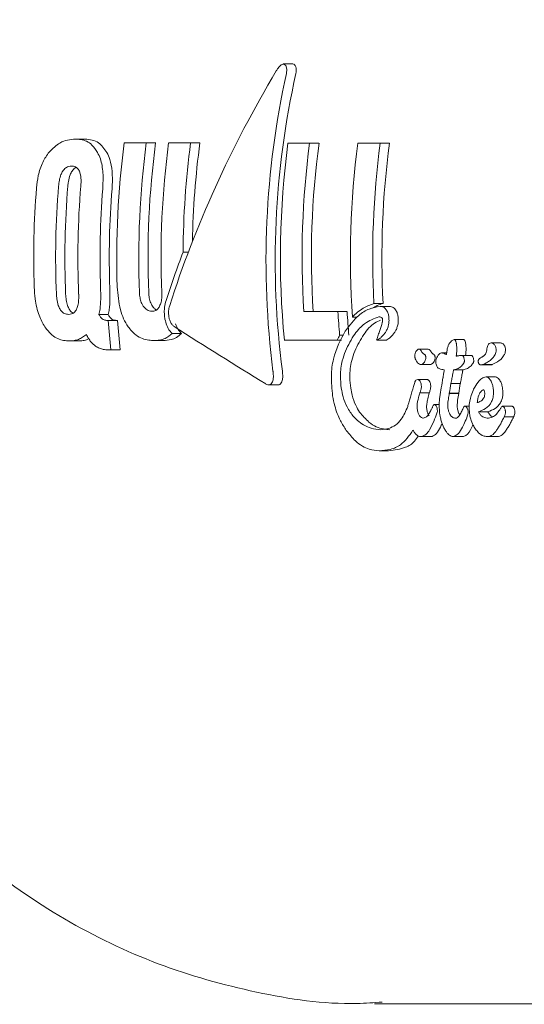
# Model space of a CAD drawing. Units: millimetres. Extents: x -4167 to 3923, y -3761 to 2948.
# Drawn here: x -528 to -519, y 701 to 719 of the extents above; entities that cross this region are included whole.
import ezdxf

# ---------------------------------------------------------------- set-up
doc = ezdxf.new("R2010")
doc.units = ezdxf.units.MM
doc.header["$LTSCALE"] = 1000
doc.layers.add('1 EQUIPMENT', color=7, linetype='Continuous', lineweight=18)

# ---------------------------------------------------------------- blocks, each defined once
blk = doc.blocks.new('CV 015')
at = {"layer": '1 EQUIPMENT'}
for p, q in [((-522.859, 718.566), (-523.038, 718.566)), ((-526.938, 717.153), (-526.762, 717.153)), ((-525.611, 717.084), (-526.024, 717.084)), ((-525.611, 717.084), (-525.436, 717.084)), ((-524.781, 717.084), (-525.192, 717.084)), ((-524.781, 717.084), (-524.606, 717.084)), ((-522.549, 717.078), (-522.957, 717.078)), ((-522.549, 717.078), (-522.374, 717.078)), ((-521.226, 717.078), (-521.645, 717.078)), ((-521.226, 717.078), (-521.051, 717.078)), ((-524.922, 715.032), (-524.824, 715.032)), ((-521.345, 714.069), (-521.171, 714.069)), ((-522.02, 713.916), (-522.658, 713.916)), ((-522.02, 713.916), (-521.846, 713.916)), ((-521.229, 714.014), (-521.055, 714.014)), ((-526.499, 713.863), (-526.325, 713.863)), ((-526.325, 713.752), (-526.345, 713.752)), ((-526.325, 713.752), (-526.151, 713.752)), ((-521.748, 713.812), (-521.655, 713.812)), ((-525.125, 713.505), (-524.951, 713.505)), ((-527.053, 713.366), (-526.879, 713.366)), ((-525.468, 713.374), (-525.294, 713.374)), ((-523.024, 713.382), (-522.031, 713.382)), ((-522.031, 713.382), (-521.954, 713.382)), ((-521.987, 713.475), (-521.916, 713.475)), ((-521.286, 713.383), (-521.112, 713.383)), ((-519.84, 713.393), (-519.665, 713.393)), ((-519.142, 713.328), (-518.967, 713.328)), ((-526.32, 713.197), (-526.275, 713.197)), ((-526.275, 713.197), (-526.1, 713.197)), ((-520.326, 713.211), (-520.501, 713.211)), ((-520.076, 713.146), (-519.978, 713.146)), ((-519.696, 713.096), (-519.521, 713.096)), ((-520.465, 712.925), (-520.29, 712.925)), ((-519.849, 712.826), (-519.846, 712.826)), ((-519.846, 712.826), (-519.671, 712.826)), ((-519.333, 712.916), (-519.158, 712.916)), ((-519.302, 712.922), (-519.126, 712.922)), ((-520.52, 712.64), (-520.345, 712.64)), ((-519.241, 712.691), (-519.065, 712.691)), ((-523.316, 712.541), (-523.14, 712.541)), ((-520.482, 712.39), (-520.306, 712.39)), ((-519.899, 712.57), (-519.723, 712.57)), ((-519.929, 712.386), (-519.93, 712.382)), ((-519.93, 712.382), (-519.754, 712.382)), ((-519.929, 712.386), (-519.753, 712.386)), ((-519.753, 712.386), (-519.754, 712.382)), ((-520.209, 712.174), (-520.119, 712.174)), ((-519.637, 712.144), (-519.552, 712.144)), ((-519.383, 712.038), (-519.206, 712.038)), ((-518.93, 712.14), (-518.753, 712.14)), ((-519.192, 711.917), (-519.195, 711.917)), ((-518.9, 711.941), (-518.9, 711.94)), ((-518.9, 711.941), (-518.723, 711.941)), ((-520.46, 711.571), (-520.282, 711.571)), ((-519.855, 711.571), (-519.676, 711.571)), ((-519.224, 711.572), (-519.046, 711.572)), ((-521.246, 711.304), (-521.067, 711.304)), ((-521.334, 700.927), (-494.758, 700.927))]:
    blk.add_line(p, q, dxfattribs=at)
for centre, radius, start, end in [((-509.792, 714.934), 16.374, 172.456, 181.9267), ((-509.377, 714.934), 16.376, 172.4563, 182.3217), ((-509.436, 714.934), 16.144, 172.3475, 182.3551), ((-508.959, 714.934), 16.376, 172.4563, 182.3217), ((-508.563, 714.935), 16.359, 172.4535, 179.6608), ((-508.626, 714.936), 16.124, 172.3442, 178.9441), ((-506.716, 714.933), 16.381, 172.4789, 185.4352), ((-506.31, 714.934), 16.38, 172.4785, 183.5617), ((-506.368, 714.934), 16.148, 172.3701, 183.6128), ((-505.406, 714.934), 16.38, 172.4787, 183.9245), ((-504.989, 714.934), 16.378, 172.4782, 183.027), ((-505.047, 714.934), 16.147, 172.3698, 183.0704), ((-510.917, 714.934), 16.395, 175.3187, 182.4084), ((-510.975, 714.934), 16.164, 175.2516, 182.4429), ((-510.5, 714.934), 16.395, 175.3187, 182.4084), ((-511.328, 714.934), 16.395, 175.4419, 181.9517), ((-510.084, 714.934), 16.395, 175.495, 182.0043), ((-510.142, 714.934), 16.164, 175.4304, 182.033), ((-505.694, 714.931), 16.357, 183.5589, 185.1097), ((-505.753, 714.931), 16.126, 183.6099, 185.1831), ((-510.028, 714.93), 16.339, 184.1327, 186.0871), ((-510.087, 714.93), 16.107, 184.1919, 186.1747)]:
    blk.add_arc(centre, radius, start, end, dxfattribs=at)
for centre, major_axis, ratio, start_param, end_param in [((-512.558, 714.934), (10.667, 12.368), 0.655212, 1.835948, 2.148807), ((-511.064, 714.934), (0.23, 14.205), 0.865969, 1.339426, 1.735633), ((-511.064, 714.934), (0.227, 14.005), 0.865969, 1.335847, 1.737805), ((-512.656, 714.934), (10.667, 12.368), 0.655211, 2.078226, 2.142155), ((-514.76, 714.934), (24.204, -13.059), 0.231089, 4.399283, 4.47573), ((-508.912, 714.934), (13.191, 12.318), 0.536607, 2.195267, 2.201828), ((-506.576, 714.934), (8.821, 12.636), 0.735955, 2.166291, 2.166675), ((-507.186, 714.934), (9.859, 12.459), 0.692443, 2.231813, 2.245201), ((-507.377, 714.934), (11.731, 12.31), 0.604472, 2.260928, 2.290322), ((-507.192, 714.934), (11.884, 12.307), 0.59716, 2.273081, 2.273879), ((-507.192, 714.934), (11.717, 12.134), 0.59716, 2.275669, 2.276479), ((-507.014, 714.934), (9.886, 12.455), 0.691231, 2.239757, 2.252917), ((-507.014, 714.934), (9.747, 12.28), 0.691231, 2.242168, 2.255522), ((-507.383, 714.934), (11.707, 12.311), 0.605622, 2.290232, 2.290797), ((-508.242, 714.934), (6.38, 13.234), 0.809806, 2.140508, 2.141122), ((-506.258, 714.934), (13.928, 12.347), 0.504545, 2.301841, 2.305126)]:
    blk.add_ellipse(centre, major_axis=major_axis, ratio=ratio, start_param=start_param, end_param=end_param, dxfattribs=at)
for points, knots in [([(-521.334, 728.94), (-521.719, 728.928), (-522.731, 728.897), (-524.353, 728.58), (-526.143, 727.929), (-527.822, 726.984), (-529.355, 725.772), (-530.71, 724.315), (-531.858, 722.646), (-532.77, 720.798), (-533.426, 718.814), (-533.81, 716.738), (-533.911, 714.616), (-533.724, 712.498), (-533.254, 710.431), (-532.508, 708.463), (-531.501, 706.642), (-530.256, 705.011), (-528.801, 703.609), (-527.172, 702.475), (-525.41, 701.625), (-523.559, 701.11), (-522.133, 700.892), (-521.344, 700.947), (-521.186, 700.958)], [0, 0, 0, 0, 0.028738, 0.075628, 0.122521, 0.16953, 0.216761, 0.264272, 0.31207, 0.360127, 0.408395, 0.456826, 0.505379, 0.554023, 0.60273, 0.651465, 0.700184, 0.748822, 0.797296, 0.845517, 0.893415, 0.940964, 0.988196, 1, 1, 1, 1]), ([(-523.027, 718.563), (-523.034, 718.564), (-523.051, 718.567), (-523.091, 718.542), (-523.135, 718.497), (-523.163, 718.453), (-523.174, 718.437)], [0, 0, 0, 0, 0.146767, 0.374179, 0.773189, 1, 1, 1, 1]), ([(-522.984, 718.385), (-522.981, 718.404), (-522.975, 718.441), (-522.98, 718.494), (-522.996, 718.54), (-523.017, 718.555), (-523.027, 718.563)], [0, 0, 0, 0, 0.217359, 0.43441, 0.712044, 1, 1, 1, 1]), ([(-522.848, 718.563), (-522.837, 718.555), (-522.817, 718.539), (-522.801, 718.493), (-522.796, 718.439), (-522.803, 718.402), (-522.805, 718.385)], [0, 0, 0, 0, 0.287775, 0.574815, 0.796, 1, 1, 1, 1]), ([(-526.938, 717.153), (-526.988, 717.15), (-527.085, 717.144), (-527.255, 717.086), (-527.368, 716.975), (-527.435, 716.91)], [0, 0, 0, 0, 0.304737, 0.592008, 1, 1, 1, 1]), ([(-526.525, 716.903), (-526.559, 716.954), (-526.647, 717.087), (-526.797, 717.146), (-526.906, 717.152), (-526.938, 717.153)], [0, 0, 0, 0, 0.301802, 0.795723, 1, 1, 1, 1]), ([(-526.762, 717.153), (-526.716, 717.15), (-526.627, 717.144), (-526.48, 717.084), (-526.399, 716.972), (-526.35, 716.903)], [0, 0, 0, 0, 0.299615, 0.570227, 1, 1, 1, 1]), ([(-527.435, 716.91), (-527.477, 716.85), (-527.561, 716.73), (-527.643, 716.484), (-527.662, 716.315), (-527.671, 716.237)], [0, 0, 0, 0, 0.349549, 0.700855, 1, 1, 1, 1]), ([(-526.429, 716.221), (-526.424, 716.322), (-526.415, 716.525), (-526.458, 716.76), (-526.507, 716.865), (-526.525, 716.903)], [0, 0, 0, 0, 0.383904, 0.770767, 1, 1, 1, 1]), ([(-526.35, 716.903), (-526.331, 716.862), (-526.285, 716.763), (-526.247, 716.553), (-526.245, 716.356), (-526.253, 716.245), (-526.255, 716.221)], [0, 0, 0, 0, 0.243803, 0.576553, 0.908601, 1, 1, 1, 1]), ([(-527.013, 716.648), (-527.031, 716.647), (-527.062, 716.645), (-527.115, 716.624), (-527.154, 716.591), (-527.176, 716.559), (-527.179, 716.554)], [0, 0, 0, 0, 0.311434, 0.556307, 0.936853, 1, 1, 1, 1]), ([(-526.867, 716.554), (-526.879, 716.575), (-526.909, 716.625), (-526.963, 716.646), (-527.001, 716.648), (-527.013, 716.648)], [0, 0, 0, 0, 0.315667, 0.773013, 1, 1, 1, 1]), ([(-527.179, 716.554), (-527.191, 716.533), (-527.218, 716.484), (-527.245, 716.383), (-527.253, 716.308), (-527.257, 716.272)], [0, 0, 0, 0, 0.281032, 0.643742, 1, 1, 1, 1]), ([(-527.083, 716.272), (-527.08, 716.3), (-527.072, 716.374), (-527.048, 716.477), (-527.017, 716.532), (-527.004, 716.554)], [0, 0, 0, 0, 0.27848, 0.712231, 1, 1, 1, 1]), ([(-527.004, 716.554), (-526.988, 716.577), (-526.965, 716.608), (-526.94, 716.617), (-526.933, 716.62)], [0, 0, 0, 0, 0.712197, 1, 1, 1, 1]), ([(-526.84, 716.272), (-526.838, 716.3), (-526.833, 716.374), (-526.839, 716.477), (-526.859, 716.532), (-526.867, 716.554)], [0, 0, 0, 0, 0.278756, 0.712242, 1, 1, 1, 1]), ([(-527.714, 714.375), (-527.709, 714.302), (-527.698, 714.12), (-527.637, 713.846), (-527.554, 713.698), (-527.515, 713.629)], [0, 0, 0, 0, 0.2641809, 0.6563259, 1, 1, 1, 1]), ([(-527.297, 714.245), (-527.295, 714.216), (-527.291, 714.142), (-527.27, 714.039), (-527.242, 713.983), (-527.23, 713.961)], [0, 0, 0, 0, 0.2816802, 0.7131671, 1, 1, 1, 1]), ([(-527.056, 713.961), (-527.068, 713.983), (-527.094, 714.033), (-527.116, 714.134), (-527.121, 714.209), (-527.124, 714.245)], [0, 0, 0, 0, 0.284198, 0.650374, 1, 1, 1, 1]), ([(-526.918, 713.961), (-526.91, 713.983), (-526.89, 714.033), (-526.878, 714.135), (-526.879, 714.209), (-526.88, 714.245)], [0, 0, 0, 0, 0.284446, 0.651131, 1, 1, 1, 1]), ([(-526.47, 714.071), (-526.468, 714.1), (-526.466, 714.158), (-526.466, 714.255), (-526.468, 714.322), (-526.47, 714.36)], [0, 0, 0, 0, 0.302875, 0.605499, 1, 1, 1, 1]), ([(-526.296, 714.36), (-526.295, 714.331), (-526.293, 714.272), (-526.292, 714.176), (-526.295, 714.109), (-526.296, 714.071)], [0, 0, 0, 0, 0.302519, 0.605089, 1, 1, 1, 1]), ([(-526.157, 714.383), (-526.145, 714.236), (-526.127, 714.022), (-526.04, 713.772), (-525.983, 713.68), (-525.954, 713.632)], [0, 0, 0, 0, 0.519327, 0.752185, 1, 1, 1, 1]), ([(-525.668, 714.018), (-525.678, 714.034), (-525.702, 714.073), (-525.728, 714.153), (-525.737, 714.225), (-525.739, 714.264), (-525.739, 714.27)], [0, 0, 0, 0, 0.252682, 0.593283, 0.933783, 1, 1, 1, 1]), ([(-525.566, 714.27), (-525.564, 714.246), (-525.56, 714.188), (-525.539, 714.095), (-525.51, 714.044), (-525.495, 714.018)], [0, 0, 0, 0, 0.252572, 0.609631, 1, 1, 1, 1]), ([(-525.321, 714.27), (-525.32, 714.245), (-525.319, 714.184), (-525.331, 714.091), (-525.352, 714.041), (-525.363, 714.017)], [0, 0, 0, 0, 0.265031, 0.648021, 1, 1, 1, 1]), ([(-526.499, 713.863), (-526.495, 713.88), (-526.488, 713.913), (-526.477, 713.982), (-526.472, 714.036), (-526.47, 714.071)], [0, 0, 0, 0, 0.25692, 0.513839, 1, 1, 1, 1]), ([(-526.296, 714.071), (-526.297, 714.053), (-526.3, 714.015), (-526.308, 713.944), (-526.319, 713.895), (-526.325, 713.863)], [0, 0, 0, 0, 0.256877, 0.513776, 1, 1, 1, 1]), ([(-525.273, 713.862), (-525.274, 713.886), (-525.275, 713.934), (-525.268, 714.026), (-525.252, 714.085), (-525.241, 714.124)], [0, 0, 0, 0, 0.259598, 0.507795, 1, 1, 1, 1]), ([(-521.748, 713.812), (-521.715, 713.844), (-521.65, 713.908), (-521.517, 714.006), (-521.413, 714.044), (-521.345, 714.069)], [0, 0, 0, 0, 0.260261, 0.520534, 1, 1, 1, 1]), ([(-521.171, 714.069), (-521.208, 714.058), (-521.275, 714.037), (-521.339, 713.998), (-521.368, 713.981)], [0, 0, 0, 0, 0.553867, 1, 1, 1, 1]), ([(-527.23, 713.961), (-527.215, 713.94), (-527.177, 713.89), (-527.119, 713.868), (-527.081, 713.866), (-527.068, 713.865)], [0, 0, 0, 0, 0.315233, 0.768189, 1, 1, 1, 1]), ([(-527.068, 713.865), (-527.051, 713.867), (-527.02, 713.869), (-526.971, 713.89), (-526.938, 713.924), (-526.921, 713.956), (-526.918, 713.961)], [0, 0, 0, 0, 0.311183, 0.55381, 0.933307, 1, 1, 1, 1]), ([(-526.983, 713.888), (-526.984, 713.888), (-527.007, 713.898), (-527.033, 713.924), (-527.053, 713.956), (-527.056, 713.961)], [0, 0, 0, 0, 0.054932, 0.858413, 1, 1, 1, 1]), ([(-525.508, 713.924), (-525.524, 713.925), (-525.554, 713.927), (-525.61, 713.95), (-525.646, 713.991), (-525.668, 714.018)], [0, 0, 0, 0, 0.292384, 0.548871, 1, 1, 1, 1]), ([(-525.363, 714.017), (-525.375, 713.998), (-525.406, 713.951), (-525.458, 713.927), (-525.495, 713.925), (-525.508, 713.924)], [0, 0, 0, 0, 0.302557, 0.754797, 1, 1, 1, 1]), ([(-525.495, 714.018), (-525.48, 713.998), (-525.458, 713.968), (-525.432, 713.957), (-525.423, 713.953)], [0, 0, 0, 0, 0.63402, 1, 1, 1, 1]), ([(-525.173, 714.03), (-525.178, 714.012), (-525.191, 713.969), (-525.198, 713.893), (-525.191, 713.838), (-525.188, 713.813)], [0, 0, 0, 0, 0.27936, 0.682178, 1, 1, 1, 1]), ([(-521.229, 714.014), (-521.299, 714.003), (-521.437, 713.981), (-521.665, 713.833), (-521.803, 713.656), (-521.885, 713.549)], [0, 0, 0, 0, 0.2857402, 0.5705268, 1, 1, 1, 1]), ([(-521.099, 713.932), (-521.112, 713.949), (-521.141, 713.991), (-521.187, 714.011), (-521.218, 714.013), (-521.229, 714.014)], [0, 0, 0, 0, 0.313261, 0.747902, 1, 1, 1, 1]), ([(-521.061, 713.79), (-521.063, 713.804), (-521.066, 713.84), (-521.079, 713.89), (-521.093, 713.919), (-521.099, 713.932)], [0, 0, 0, 0, 0.264141, 0.684548, 1, 1, 1, 1]), ([(-521.055, 714.014), (-521.042, 714.012), (-521.006, 714.01), (-520.96, 713.984), (-520.934, 713.944), (-520.926, 713.932)], [0, 0, 0, 0, 0.308648, 0.783915, 1, 1, 1, 1]), ([(-520.926, 713.932), (-520.92, 713.922), (-520.907, 713.895), (-520.893, 713.846), (-520.889, 713.807), (-520.887, 713.79)], [0, 0, 0, 0, 0.26432, 0.674809, 1, 1, 1, 1]), ([(-526.437, 713.779), (-526.443, 713.784), (-526.455, 713.793), (-526.477, 713.819), (-526.49, 713.846), (-526.499, 713.863)], [0, 0, 0, 0, 0.260084, 0.520277, 1, 1, 1, 1]), ([(-526.345, 713.752), (-526.354, 713.753), (-526.373, 713.753), (-526.404, 713.76), (-526.425, 713.772), (-526.437, 713.779)], [0, 0, 0, 0, 0.305588, 0.611334, 1, 1, 1, 1]), ([(-526.325, 713.863), (-526.321, 713.853), (-526.312, 713.834), (-526.291, 713.803), (-526.274, 713.788), (-526.263, 713.779)], [0, 0, 0, 0, 0.26011, 0.520303, 1, 1, 1, 1]), ([(-526.263, 713.779), (-526.254, 713.773), (-526.235, 713.762), (-526.204, 713.754), (-526.183, 713.753), (-526.171, 713.752)], [0, 0, 0, 0, 0.306618, 0.612497, 1, 1, 1, 1]), ([(-525.262, 713.778), (-525.264, 713.785), (-525.266, 713.799), (-525.27, 713.827), (-525.272, 713.848), (-525.273, 713.862)], [0, 0, 0, 0, 0.250474, 0.500945, 1, 1, 1, 1]), ([(-525.125, 713.505), (-525.141, 713.521), (-525.179, 713.558), (-525.231, 713.65), (-525.252, 713.736), (-525.262, 713.778)], [0, 0, 0, 0, 0.267807, 0.645034, 1, 1, 1, 1]), ([(-525.188, 713.813), (-525.183, 713.793), (-525.173, 713.749), (-525.145, 713.692), (-525.114, 713.654), (-525.093, 713.64), (-525.086, 713.635)], [0, 0, 0, 0, 0.236338, 0.53302, 0.8332, 1, 1, 1, 1]), ([(-525.064, 713.685), (-525.049, 713.648), (-525.018, 713.572), (-524.974, 713.528), (-524.951, 713.505)], [0, 0, 0, 0, 0.48326, 1, 1, 1, 1]), ([(-521.879, 713.176), (-521.823, 713.289), (-521.719, 713.496), (-521.504, 713.725), (-521.342, 713.786), (-521.251, 713.819)], [0, 0, 0, 0, 0.343013, 0.630763, 1, 1, 1, 1]), ([(-521.217, 713.754), (-521.255, 713.738), (-521.371, 713.692), (-521.543, 713.497), (-521.65, 713.285), (-521.704, 713.176)], [0, 0, 0, 0, 0.19294, 0.588192, 1, 1, 1, 1]), ([(-521.187, 713.712), (-521.201, 713.661), (-521.223, 713.577), (-521.264, 713.478), (-521.283, 713.418), (-521.293, 713.388)], [0, 0, 0, 0, 0.4411658, 0.720609, 1, 1, 1, 1]), ([(-521.251, 713.819), (-521.24, 713.819), (-521.225, 713.818), (-521.205, 713.81), (-521.194, 713.802), (-521.189, 713.795), (-521.187, 713.793)], [0, 0, 0, 0, 0.481699, 0.732941, 0.922687, 1, 1, 1, 1]), ([(-521.187, 713.793), (-521.187, 713.792), (-521.185, 713.789), (-521.183, 713.782), (-521.183, 713.776), (-521.182, 713.773)], [0, 0, 0, 0, 0.250734, 0.585665, 1, 1, 1, 1]), ([(-521.182, 713.773), (-521.182, 713.765), (-521.182, 713.75), (-521.184, 713.732), (-521.185, 713.721), (-521.187, 713.715), (-521.187, 713.712)], [0, 0, 0, 0, 0.393814, 0.692926, 0.845925, 1, 1, 1, 1]), ([(-521.074, 713.652), (-521.072, 713.66), (-521.064, 713.691), (-521.059, 713.738), (-521.061, 713.778), (-521.061, 713.79)], [0, 0, 0, 0, 0.201617, 0.743448, 1, 1, 1, 1]), ([(-520.887, 713.79), (-520.887, 713.77), (-520.886, 713.736), (-520.891, 713.689), (-520.897, 713.665), (-520.9, 713.652)], [0, 0, 0, 0, 0.406034, 0.698185, 1, 1, 1, 1]), ([(-527.515, 713.629), (-527.471, 713.575), (-527.361, 713.438), (-527.198, 713.374), (-527.089, 713.368), (-527.053, 713.366)], [0, 0, 0, 0, 0.30652, 0.768718, 1, 1, 1, 1]), ([(-525.954, 713.632), (-525.906, 713.577), (-525.783, 713.433), (-525.611, 713.38), (-525.499, 713.375), (-525.468, 713.374)], [0, 0, 0, 0, 0.313623, 0.808737, 1, 1, 1, 1]), ([(-525.468, 713.374), (-525.433, 713.376), (-525.362, 713.379), (-525.245, 713.411), (-525.169, 713.47), (-525.125, 713.505)], [0, 0, 0, 0, 0.293104, 0.58639, 1, 1, 1, 1]), ([(-524.951, 713.505), (-524.982, 713.479), (-525.044, 713.427), (-525.159, 713.383), (-525.244, 713.377), (-525.294, 713.374)], [0, 0, 0, 0, 0.293878, 0.5873, 1, 1, 1, 1]), ([(-521.885, 713.549), (-521.97, 713.389), (-522.094, 713.154), (-522.156, 712.706), (-522.131, 712.462), (-522.118, 712.335)], [0, 0, 0, 0, 0.5049354, 0.7420532, 1, 1, 1, 1]), ([(-521.163, 713.482), (-521.151, 713.497), (-521.128, 713.525), (-521.096, 713.578), (-521.081, 713.627), (-521.074, 713.652)], [0, 0, 0, 0, 0.327771, 0.656662, 1, 1, 1, 1]), ([(-520.9, 713.652), (-520.907, 713.628), (-520.921, 713.58), (-520.953, 713.526), (-520.977, 713.497), (-520.989, 713.482)], [0, 0, 0, 0, 0.331758, 0.662499, 1, 1, 1, 1]), ([(-527.053, 713.366), (-527.038, 713.366), (-527.008, 713.367), (-526.952, 713.374), (-526.911, 713.387), (-526.885, 713.396)], [0, 0, 0, 0, 0.263221, 0.526452, 1, 1, 1, 1]), ([(-526.885, 713.396), (-526.872, 713.401), (-526.845, 713.413), (-526.795, 713.441), (-526.759, 713.47), (-526.735, 713.489)], [0, 0, 0, 0, 0.253935, 0.507869, 1, 1, 1, 1]), ([(-526.711, 713.396), (-526.725, 713.391), (-526.754, 713.381), (-526.81, 713.369), (-526.852, 713.367), (-526.879, 713.366)], [0, 0, 0, 0, 0.263248, 0.526484, 1, 1, 1, 1]), ([(-526.735, 713.489), (-526.722, 713.463), (-526.696, 713.412), (-526.639, 713.331), (-526.592, 713.292), (-526.562, 713.268)], [0, 0, 0, 0, 0.263304, 0.5266581, 1, 1, 1, 1]), ([(-521.293, 713.388), (-521.293, 713.388), (-521.293, 713.387), (-521.293, 713.387), (-521.293, 713.386), (-521.292, 713.385), (-521.291, 713.383), (-521.285, 713.382), (-521.28, 713.383), (-521.276, 713.385), (-521.275, 713.385)], [0, 0, 0, 0, 0.025595, 0.047338, 0.069138, 0.096886, 0.145519, 0.29701, 0.915122, 1, 1, 1, 1]), ([(-521.275, 713.385), (-521.262, 713.393), (-521.235, 713.409), (-521.198, 713.443), (-521.175, 713.469), (-521.163, 713.482)], [0, 0, 0, 0, 0.336941, 0.667687, 1, 1, 1, 1]), ([(-521.101, 713.385), (-521.104, 713.384), (-521.107, 713.383), (-521.111, 713.383), (-521.112, 713.383)], [0, 0, 0, 0, 0.762856, 1, 1, 1, 1]), ([(-520.989, 713.482), (-521, 713.469), (-521.024, 713.443), (-521.061, 713.409), (-521.088, 713.393), (-521.101, 713.385)], [0, 0, 0, 0, 0.335541, 0.666524, 1, 1, 1, 1]), ([(-519.84, 713.393), (-519.855, 713.386), (-519.897, 713.368), (-519.944, 713.306), (-519.961, 713.24), (-519.967, 713.218)], [0, 0, 0, 0, 0.289382, 0.773519, 1, 1, 1, 1]), ([(-519.814, 713.374), (-519.816, 713.377), (-519.821, 713.385), (-519.83, 713.392), (-519.837, 713.393), (-519.84, 713.393)], [0, 0, 0, 0, 0.260196, 0.673986, 1, 1, 1, 1]), ([(-519.794, 713.292), (-519.795, 713.3), (-519.796, 713.316), (-519.801, 713.341), (-519.807, 713.361), (-519.813, 713.371), (-519.814, 713.374)], [0, 0, 0, 0, 0.271815, 0.525216, 0.867632, 1, 1, 1, 1]), ([(-519.665, 713.393), (-519.663, 713.393), (-519.657, 713.392), (-519.648, 713.386), (-519.642, 713.378), (-519.64, 713.374)], [0, 0, 0, 0, 0.259985, 0.684809, 1, 1, 1, 1]), ([(-519.64, 713.374), (-519.637, 713.368), (-519.629, 713.353), (-519.623, 713.323), (-519.621, 713.302), (-519.619, 713.292)], [0, 0, 0, 0, 0.275731, 0.651774, 1, 1, 1, 1]), ([(-519.142, 713.328), (-519.156, 713.327), (-519.178, 713.325), (-519.204, 713.298), (-519.217, 713.262), (-519.221, 713.234), (-519.223, 713.221)], [0, 0, 0, 0, 0.367707, 0.584572, 0.802456, 1, 1, 1, 1]), ([(-519.085, 713.297), (-519.09, 713.303), (-519.1, 713.314), (-519.119, 713.325), (-519.133, 713.327), (-519.142, 713.328)], [0, 0, 0, 0, 0.2788359, 0.5399903, 1, 1, 1, 1]), ([(-518.967, 713.328), (-518.962, 713.328), (-518.951, 713.327), (-518.932, 713.319), (-518.918, 713.306), (-518.91, 713.297)], [0, 0, 0, 0, 0.278022, 0.556271, 1, 1, 1, 1]), ([(-526.562, 713.268), (-526.538, 713.253), (-526.49, 713.225), (-526.409, 713.202), (-526.353, 713.199), (-526.32, 713.197)], [0, 0, 0, 0, 0.297302, 0.594139, 1, 1, 1, 1]), ([(-521.955, 712.478), (-521.963, 712.556), (-521.982, 712.74), (-521.947, 712.98), (-521.899, 713.118), (-521.879, 713.176)], [0, 0, 0, 0, 0.297111, 0.698638, 1, 1, 1, 1]), ([(-521.704, 713.176), (-521.724, 713.119), (-521.774, 712.975), (-521.807, 712.732), (-521.787, 712.546), (-521.779, 712.478)], [0, 0, 0, 0, 0.294769, 0.739798, 1, 1, 1, 1]), ([(-520.523, 713.203), (-520.538, 713.189), (-520.558, 713.169), (-520.574, 713.126), (-520.578, 713.095), (-520.576, 713.068), (-520.571, 713.041), (-520.561, 713.013), (-520.55, 712.993), (-520.545, 712.984)], [0, 0, 0, 0, 0.350104, 0.474257, 0.599602, 0.694177, 0.740862, 0.877278, 1, 1, 1, 1]), ([(-520.456, 713.181), (-520.46, 713.187), (-520.471, 713.202), (-520.49, 713.211), (-520.509, 713.212), (-520.519, 713.206), (-520.523, 713.203)], [0, 0, 0, 0, 0.204369, 0.495103, 0.799297, 1, 1, 1, 1]), ([(-520.433, 713.143), (-520.435, 713.146), (-520.439, 713.152), (-520.447, 713.165), (-520.453, 713.175), (-520.456, 713.181)], [0, 0, 0, 0, 0.264221, 0.528394, 1, 1, 1, 1]), ([(-520.405, 713.12), (-520.408, 713.121), (-520.414, 713.124), (-520.423, 713.131), (-520.429, 713.139), (-520.433, 713.143)], [0, 0, 0, 0, 0.3022285, 0.6049441, 1, 1, 1, 1]), ([(-520.326, 713.21), (-520.32, 713.209), (-520.308, 713.208), (-520.292, 713.197), (-520.284, 713.185), (-520.281, 713.181)], [0, 0, 0, 0, 0.440056, 0.780119, 1, 1, 1, 1]), ([(-520.281, 713.181), (-520.279, 713.177), (-520.275, 713.17), (-520.268, 713.157), (-520.262, 713.149), (-520.258, 713.143)], [0, 0, 0, 0, 0.264097, 0.528219, 1, 1, 1, 1]), ([(-520.258, 713.143), (-520.255, 713.14), (-520.25, 713.133), (-520.241, 713.125), (-520.234, 713.122), (-520.231, 713.12)], [0, 0, 0, 0, 0.303017, 0.605927, 1, 1, 1, 1]), ([(-520.076, 713.146), (-520.087, 713.141), (-520.122, 713.125), (-520.156, 713.078), (-520.178, 713.024), (-520.185, 712.992), (-520.183, 712.971), (-520.183, 712.965)], [0, 0, 0, 0, 0.227797, 0.674699, 0.806506, 0.939678, 1, 1, 1, 1]), ([(-520.013, 713.124), (-520.023, 713.128), (-520.039, 713.134), (-520.06, 713.142), (-520.07, 713.145), (-520.076, 713.146)], [0, 0, 0, 0, 0.499554, 0.749433, 1, 1, 1, 1]), ([(-519.967, 713.218), (-519.967, 713.216), (-519.969, 713.205), (-519.972, 713.182), (-519.978, 713.148), (-519.981, 713.124), (-519.983, 713.112)], [0, 0, 0, 0, 0.062486, 0.311061, 0.65553, 1, 1, 1, 1]), ([(-519.8, 713.082), (-519.798, 713.103), (-519.792, 713.145), (-519.788, 713.216), (-519.792, 713.266), (-519.794, 713.292)], [0, 0, 0, 0, 0.309417, 0.648721, 1, 1, 1, 1]), ([(-519.619, 713.292), (-519.618, 713.269), (-519.614, 713.222), (-519.617, 713.155), (-519.622, 713.114), (-519.624, 713.096)], [0, 0, 0, 0, 0.3320393, 0.6966375, 1, 1, 1, 1]), ([(-519.302, 712.922), (-519.278, 712.933), (-519.231, 712.955), (-519.168, 712.996), (-519.114, 713.046), (-519.077, 713.095), (-519.056, 713.149), (-519.05, 713.187), (-519.052, 713.211), (-519.053, 713.219)], [0, 0, 0, 0, 0.22791, 0.455796, 0.628975, 0.815272, 0.890179, 0.965949, 1, 1, 1, 1]), ([(-519.224, 713.215), (-519.226, 713.201), (-519.23, 713.169), (-519.247, 713.121), (-519.272, 713.094), (-519.29, 713.081), (-519.295, 713.078)], [0, 0, 0, 0, 0.202441, 0.47313, 0.859615, 1, 1, 1, 1]), ([(-518.878, 713.219), (-518.877, 713.206), (-518.876, 713.177), (-518.887, 713.128), (-518.932, 713.044), (-519.016, 712.976), (-519.093, 712.939), (-519.126, 712.922)], [0, 0, 0, 0, 0.058487, 0.129851, 0.256932, 0.670104, 1, 1, 1, 1]), ([(-519.053, 713.219), (-519.054, 713.228), (-519.057, 713.248), (-519.069, 713.276), (-519.079, 713.29), (-519.085, 713.297)], [0, 0, 0, 0, 0.2783111, 0.6304941, 1, 1, 1, 1]), ([(-518.91, 713.297), (-518.906, 713.292), (-518.896, 713.279), (-518.885, 713.253), (-518.879, 713.231), (-518.878, 713.221), (-518.878, 713.219)], [0, 0, 0, 0, 0.274651, 0.67695, 0.947165, 1, 1, 1, 1]), ([(-520.545, 712.984), (-520.538, 712.975), (-520.521, 712.95), (-520.493, 712.929), (-520.473, 712.926), (-520.465, 712.925)], [0, 0, 0, 0, 0.268126, 0.697963, 1, 1, 1, 1]), ([(-520.465, 712.925), (-520.455, 712.926), (-520.43, 712.93), (-520.401, 712.959), (-520.386, 712.99), (-520.381, 713.001)], [0, 0, 0, 0, 0.2964398, 0.7440539, 1, 1, 1, 1]), ([(-520.381, 713.001), (-520.378, 713.011), (-520.373, 713.026), (-520.37, 713.052), (-520.372, 713.073), (-520.378, 713.091), (-520.386, 713.105), (-520.396, 713.114), (-520.403, 713.118), (-520.405, 713.12)], [0, 0, 0, 0, 0.249972, 0.385946, 0.523412, 0.643501, 0.747515, 0.898278, 1, 1, 1, 1]), ([(-520.206, 713.001), (-520.212, 712.988), (-520.228, 712.955), (-520.258, 712.929), (-520.281, 712.926), (-520.29, 712.925)], [0, 0, 0, 0, 0.29665, 0.753696, 1, 1, 1, 1]), ([(-520.231, 713.12), (-520.225, 713.117), (-520.217, 713.112), (-520.207, 713.098), (-520.2, 713.083), (-520.197, 713.066), (-520.195, 713.046), (-520.199, 713.023), (-520.203, 713.009), (-520.206, 713.001)], [0, 0, 0, 0, 0.1900929, 0.3038304, 0.4185197, 0.5186886, 0.6341942, 0.7965425, 1, 1, 1, 1]), ([(-520.183, 712.965), (-520.181, 712.952), (-520.177, 712.927), (-520.165, 712.893), (-520.146, 712.865), (-520.098, 712.831), (-520.056, 712.829), (-520.024, 712.827)], [0, 0, 0, 0, 0.107538, 0.21626, 0.309434, 0.460758, 1, 1, 1, 1]), ([(-519.983, 713.112), (-519.986, 713.113), (-519.991, 713.115), (-520.001, 713.119), (-520.008, 713.122), (-520.013, 713.124)], [0, 0, 0, 0, 0.259419, 0.518838, 1, 1, 1, 1]), ([(-519.846, 712.826), (-519.817, 712.832), (-519.767, 712.844), (-519.701, 712.89), (-519.669, 712.937), (-519.652, 712.961)], [0, 0, 0, 0, 0.395972, 0.693412, 1, 1, 1, 1]), ([(-519.739, 713.091), (-519.746, 713.09), (-519.759, 713.087), (-519.78, 713.085), (-519.793, 713.083), (-519.8, 713.082)], [0, 0, 0, 0, 0.323634, 0.661801, 1, 1, 1, 1]), ([(-519.696, 713.096), (-519.7, 713.095), (-519.709, 713.095), (-519.723, 713.093), (-519.733, 713.092), (-519.739, 713.091)], [0, 0, 0, 0, 0.2916096, 0.5831608, 1, 1, 1, 1]), ([(-519.666, 713.075), (-519.669, 713.079), (-519.676, 713.088), (-519.686, 713.095), (-519.693, 713.095), (-519.696, 713.096)], [0, 0, 0, 0, 0.30383, 0.713116, 1, 1, 1, 1]), ([(-519.477, 712.961), (-519.491, 712.94), (-519.525, 712.89), (-519.59, 712.844), (-519.644, 712.832), (-519.671, 712.826)], [0, 0, 0, 0, 0.264164, 0.62595, 1, 1, 1, 1]), ([(-519.647, 713.007), (-519.648, 713.015), (-519.651, 713.033), (-519.657, 713.057), (-519.664, 713.07), (-519.666, 713.075)], [0, 0, 0, 0, 0.324842, 0.747638, 1, 1, 1, 1]), ([(-519.652, 712.961), (-519.651, 712.965), (-519.648, 712.974), (-519.646, 712.99), (-519.647, 713.002), (-519.647, 713.007)], [0, 0, 0, 0, 0.284433, 0.725437, 1, 1, 1, 1]), ([(-519.521, 713.096), (-519.518, 713.095), (-519.511, 713.094), (-519.5, 713.087), (-519.494, 713.079), (-519.492, 713.075)], [0, 0, 0, 0, 0.30268, 0.725637, 1, 1, 1, 1]), ([(-519.492, 713.075), (-519.488, 713.069), (-519.481, 713.054), (-519.475, 713.029), (-519.473, 713.013), (-519.472, 713.007)], [0, 0, 0, 0, 0.329399, 0.743552, 1, 1, 1, 1]), ([(-519.472, 713.007), (-519.472, 713.002), (-519.471, 712.99), (-519.473, 712.974), (-519.476, 712.965), (-519.477, 712.961)], [0, 0, 0, 0, 0.285791, 0.6872, 1, 1, 1, 1]), ([(-519.342, 713.049), (-519.348, 713.045), (-519.361, 713.037), (-519.376, 713.023), (-519.385, 713.005), (-519.388, 712.989), (-519.387, 712.977), (-519.387, 712.972)], [0, 0, 0, 0, 0.30102, 0.612002, 0.747917, 0.885299, 1, 1, 1, 1]), ([(-519.387, 712.972), (-519.386, 712.968), (-519.385, 712.959), (-519.379, 712.945), (-519.374, 712.938), (-519.371, 712.933)], [0, 0, 0, 0, 0.248602, 0.566484, 1, 1, 1, 1]), ([(-519.295, 713.078), (-519.299, 713.076), (-519.306, 713.071), (-519.322, 713.061), (-519.334, 713.054), (-519.342, 713.049)], [0, 0, 0, 0, 0.25, 0.5, 1, 1, 1, 1]), ([(-523.256, 712.578), (-523.25, 712.591), (-523.236, 712.621), (-523.227, 712.694), (-523.23, 712.757), (-523.235, 712.795), (-523.236, 712.799)], [0, 0, 0, 0, 0.243731, 0.554688, 0.951045, 1, 1, 1, 1]), ([(-523.06, 712.799), (-523.057, 712.764), (-523.051, 712.703), (-523.059, 712.625), (-523.074, 712.593), (-523.081, 712.578)], [0, 0, 0, 0, 0.409049, 0.724718, 1, 1, 1, 1]), ([(-520.024, 712.827), (-520.025, 712.817), (-520.029, 712.797), (-520.034, 712.763), (-520.038, 712.739), (-520.041, 712.724)], [0, 0, 0, 0, 0.288645, 0.577288, 1, 1, 1, 1]), ([(-519.863, 712.752), (-519.862, 712.758), (-519.86, 712.771), (-519.855, 712.796), (-519.851, 712.814), (-519.849, 712.826)], [0, 0, 0, 0, 0.266172, 0.532345, 1, 1, 1, 1]), ([(-519.674, 712.826), (-519.675, 712.819), (-519.678, 712.806), (-519.683, 712.781), (-519.686, 712.763), (-519.688, 712.752)], [0, 0, 0, 0, 0.266113, 0.532223, 1, 1, 1, 1]), ([(-519.371, 712.933), (-519.369, 712.931), (-519.363, 712.925), (-519.351, 712.917), (-519.34, 712.916), (-519.333, 712.916)], [0, 0, 0, 0, 0.190515, 0.440825, 1, 1, 1, 1]), ([(-519.333, 712.916), (-519.33, 712.916), (-519.323, 712.916), (-519.313, 712.918), (-519.306, 712.921), (-519.302, 712.922)], [0, 0, 0, 0, 0.3035, 0.606978, 1, 1, 1, 1]), ([(-519.126, 712.922), (-519.13, 712.921), (-519.136, 712.919), (-519.146, 712.916), (-519.154, 712.916), (-519.158, 712.916)], [0, 0, 0, 0, 0.303339, 0.606779, 1, 1, 1, 1]), ([(-523.368, 712.558), (-523.357, 712.553), (-523.33, 712.539), (-523.289, 712.539), (-523.267, 712.565), (-523.256, 712.578)], [0, 0, 0, 0, 0.26575, 0.649796, 1, 1, 1, 1]), ([(-523.081, 712.578), (-523.088, 712.568), (-523.105, 712.545), (-523.128, 712.543), (-523.14, 712.542)], [0, 0, 0, 0, 0.469099, 1, 1, 1, 1]), ([(-520.52, 712.64), (-520.533, 712.639), (-520.554, 712.638), (-520.575, 712.604), (-520.581, 712.578), (-520.584, 712.565)], [0, 0, 0, 0, 0.428177, 0.718918, 1, 1, 1, 1]), ([(-520.479, 712.612), (-520.483, 712.617), (-520.492, 712.63), (-520.507, 712.639), (-520.516, 712.64), (-520.52, 712.64)], [0, 0, 0, 0, 0.299531, 0.701263, 1, 1, 1, 1]), ([(-520.455, 712.544), (-520.457, 712.55), (-520.46, 712.568), (-520.468, 712.592), (-520.476, 712.606), (-520.479, 712.612)], [0, 0, 0, 0, 0.259082, 0.698327, 1, 1, 1, 1]), ([(-520.345, 712.64), (-520.341, 712.64), (-520.331, 712.639), (-520.316, 712.629), (-520.307, 712.617), (-520.304, 712.612)], [0, 0, 0, 0, 0.298338, 0.716805, 1, 1, 1, 1]), ([(-520.304, 712.612), (-520.301, 712.607), (-520.293, 712.594), (-520.285, 712.57), (-520.281, 712.551), (-520.28, 712.544)], [0, 0, 0, 0, 0.259189, 0.688161, 1, 1, 1, 1]), ([(-520.041, 712.724), (-520.042, 712.718), (-520.044, 712.706), (-520.046, 712.69), (-520.048, 712.679), (-520.048, 712.674)], [0, 0, 0, 0, 0.389652, 0.694677, 1, 1, 1, 1]), ([(-519.899, 712.57), (-519.896, 712.586), (-519.889, 712.617), (-519.878, 712.677), (-519.869, 712.722), (-519.863, 712.752)], [0, 0, 0, 0, 0.259504, 0.519, 1, 1, 1, 1]), ([(-519.688, 712.752), (-519.691, 712.736), (-519.697, 712.704), (-519.708, 712.643), (-519.717, 712.599), (-519.723, 712.57)], [0, 0, 0, 0, 0.2594258, 0.5188528, 1, 1, 1, 1]), ([(-519.241, 712.691), (-519.269, 712.684), (-519.323, 712.669), (-519.402, 712.587), (-519.446, 712.508), (-519.473, 712.462)], [0, 0, 0, 0, 0.294816, 0.583652, 1, 1, 1, 1]), ([(-519.158, 712.63), (-519.165, 712.639), (-519.183, 712.664), (-519.212, 712.687), (-519.233, 712.69), (-519.241, 712.691)], [0, 0, 0, 0, 0.268961, 0.701937, 1, 1, 1, 1]), ([(-519.108, 712.489), (-519.111, 712.502), (-519.117, 712.538), (-519.134, 712.588), (-519.151, 712.617), (-519.158, 712.63)], [0, 0, 0, 0, 0.258812, 0.685463, 1, 1, 1, 1]), ([(-519.065, 712.691), (-519.058, 712.69), (-519.038, 712.688), (-519.009, 712.666), (-518.991, 712.64), (-518.983, 712.63)], [0, 0, 0, 0, 0.269073, 0.697248, 1, 1, 1, 1]), ([(-518.983, 712.63), (-518.977, 712.619), (-518.961, 712.593), (-518.943, 712.544), (-518.935, 712.505), (-518.932, 712.489)], [0, 0, 0, 0, 0.2587269, 0.6850119, 1, 1, 1, 1]), ([(-521.788, 712.032), (-521.808, 712.064), (-521.86, 712.147), (-521.922, 712.302), (-521.945, 712.424), (-521.955, 712.478)], [0, 0, 0, 0, 0.260905, 0.672994, 1, 1, 1, 1]), ([(-521.779, 712.478), (-521.771, 712.435), (-521.751, 712.324), (-521.694, 712.165), (-521.636, 712.073), (-521.611, 712.032)], [0, 0, 0, 0, 0.260794, 0.672809, 1, 1, 1, 1]), ([(-520.528, 712.072), (-520.53, 712.095), (-520.537, 712.183), (-520.511, 712.284), (-520.49, 712.362), (-520.482, 712.39)], [0, 0, 0, 0, 0.183927, 0.710292, 1, 1, 1, 1]), ([(-520.479, 712.401), (-520.474, 712.417), (-520.466, 712.442), (-520.456, 712.479), (-520.452, 712.512), (-520.455, 712.535), (-520.455, 712.544)], [0, 0, 0, 0, 0.3661034, 0.6047154, 0.845263, 1, 1, 1, 1]), ([(-520.306, 712.39), (-520.316, 712.354), (-520.334, 712.289), (-520.351, 712.197), (-520.357, 712.126), (-520.353, 712.086), (-520.351, 712.072)], [0, 0, 0, 0, 0.379716, 0.68089, 0.888787, 1, 1, 1, 1]), ([(-520.28, 712.544), (-520.279, 712.531), (-520.276, 712.502), (-520.286, 712.454), (-520.296, 712.422), (-520.303, 712.401)], [0, 0, 0, 0, 0.211729, 0.510639, 1, 1, 1, 1]), ([(-520.081, 712.486), (-520.09, 712.431), (-520.107, 712.33), (-520.124, 712.164), (-520.115, 712.033), (-520.102, 711.955), (-520.1, 711.946)], [0, 0, 0, 0, 0.329229, 0.60551, 0.952921, 1, 1, 1, 1]), ([(-519.473, 712.462), (-519.489, 712.424), (-519.531, 712.325), (-519.567, 712.159), (-519.551, 712.021), (-519.546, 711.975)], [0, 0, 0, 0, 0.293215, 0.76886, 1, 1, 1, 1]), ([(-519.269, 712.409), (-519.269, 712.41), (-519.27, 712.416), (-519.273, 712.427), (-519.277, 712.437), (-519.28, 712.443), (-519.283, 712.446), (-519.287, 712.447), (-519.302, 712.444), (-519.332, 712.43), (-519.373, 712.366), (-519.397, 712.283), (-519.405, 712.221), (-519.406, 712.208)], [0, 0, 0, 0, 0.008627, 0.04303, 0.069274, 0.080489, 0.091823, 0.101746, 0.137912, 0.284022, 0.525604, 0.90447, 1, 1, 1, 1]), ([(-519.406, 712.208), (-519.385, 712.216), (-519.341, 712.231), (-519.295, 712.27), (-519.271, 712.321), (-519.264, 712.362), (-519.267, 712.394), (-519.269, 712.409)], [0, 0, 0, 0, 0.326189, 0.654599, 0.775466, 0.897533, 1, 1, 1, 1]), ([(-519.383, 712.038), (-519.337, 712.055), (-519.246, 712.089), (-519.149, 712.181), (-519.106, 712.305), (-519.098, 712.4), (-519.105, 712.463), (-519.108, 712.489)], [0, 0, 0, 0, 0.327541, 0.658199, 0.786168, 0.915208, 1, 1, 1, 1]), ([(-518.932, 712.489), (-518.929, 712.454), (-518.921, 712.384), (-518.934, 712.282), (-518.981, 712.174), (-519.074, 712.087), (-519.159, 712.055), (-519.206, 712.038)], [0, 0, 0, 0, 0.116271, 0.232736, 0.388378, 0.668797, 1, 1, 1, 1]), ([(-522.118, 712.335), (-522.106, 712.272), (-522.074, 712.109), (-521.985, 711.88), (-521.9, 711.747), (-521.862, 711.688)], [0, 0, 0, 0, 0.262547, 0.67839, 1, 1, 1, 1]), ([(-519.956, 712.106), (-519.957, 712.125), (-519.96, 712.185), (-519.948, 712.276), (-519.936, 712.347), (-519.93, 712.382)], [0, 0, 0, 0, 0.188257, 0.591426, 1, 1, 1, 1]), ([(-519.754, 712.382), (-519.761, 712.34), (-519.773, 712.275), (-519.78, 712.187), (-519.783, 712.138), (-519.78, 712.112), (-519.779, 712.106)], [0, 0, 0, 0, 0.491171, 0.742757, 0.946481, 1, 1, 1, 1]), ([(-521.222, 711.7), (-521.279, 711.705), (-521.383, 711.715), (-521.564, 711.798), (-521.701, 711.909), (-521.778, 712.017), (-521.788, 712.032)], [0, 0, 0, 0, 0.308144, 0.560729, 0.940721, 1, 1, 1, 1]), ([(-521.611, 712.032), (-521.553, 711.964), (-521.409, 711.793), (-521.209, 711.713), (-521.084, 711.703), (-521.044, 711.7)], [0, 0, 0, 0, 0.31317, 0.783301, 1, 1, 1, 1]), ([(-520.707, 712.138), (-520.746, 712.052), (-520.836, 711.852), (-521.023, 711.718), (-521.168, 711.705), (-521.222, 711.7)], [0, 0, 0, 0, 0.31828, 0.746252, 1, 1, 1, 1]), ([(-520.487, 711.96), (-520.493, 711.969), (-520.506, 711.991), (-520.52, 712.032), (-520.526, 712.06), (-520.528, 712.072)], [0, 0, 0, 0, 0.290622, 0.702855, 1, 1, 1, 1]), ([(-520.275, 712.064), (-520.287, 712.042), (-520.312, 711.997), (-520.356, 711.934), (-520.397, 711.923), (-520.418, 711.917)], [0, 0, 0, 0, 0.314386, 0.646734, 1, 1, 1, 1]), ([(-520.351, 712.072), (-520.349, 712.061), (-520.342, 712.03), (-520.329, 711.99), (-520.315, 711.967), (-520.31, 711.96)], [0, 0, 0, 0, 0.288198, 0.754072, 1, 1, 1, 1]), ([(-520.242, 712.132), (-520.246, 712.124), (-520.253, 712.108), (-520.264, 712.086), (-520.271, 712.071), (-520.275, 712.064)], [0, 0, 0, 0, 0.334356, 0.667051, 1, 1, 1, 1]), ([(-520.209, 712.174), (-520.213, 712.173), (-520.223, 712.171), (-520.233, 712.153), (-520.239, 712.139), (-520.242, 712.132)], [0, 0, 0, 0, 0.258788, 0.629798, 1, 1, 1, 1]), ([(-520.18, 712.153), (-520.182, 712.157), (-520.189, 712.166), (-520.2, 712.173), (-520.207, 712.173), (-520.209, 712.174)], [0, 0, 0, 0, 0.30391, 0.709425, 1, 1, 1, 1]), ([(-520.194, 711.922), (-520.184, 711.943), (-520.17, 711.976), (-520.157, 712.023), (-520.152, 712.056), (-520.155, 712.076), (-520.156, 712.085)], [0, 0, 0, 0, 0.4760723, 0.723991, 0.877063, 1, 1, 1, 1]), ([(-520.156, 712.085), (-520.157, 712.092), (-520.161, 712.11), (-520.169, 712.135), (-520.177, 712.148), (-520.18, 712.153)], [0, 0, 0, 0, 0.292342, 0.749812, 1, 1, 1, 1]), ([(-519.909, 711.976), (-519.915, 711.987), (-519.931, 712.012), (-519.946, 712.058), (-519.953, 712.091), (-519.956, 712.106)], [0, 0, 0, 0, 0.288109, 0.688769, 1, 1, 1, 1]), ([(-519.678, 712.085), (-519.69, 712.059), (-519.713, 712.009), (-519.751, 711.95), (-519.785, 711.92), (-519.805, 711.918), (-519.81, 711.917)], [0, 0, 0, 0, 0.342994, 0.661227, 0.916587, 1, 1, 1, 1]), ([(-519.779, 712.106), (-519.776, 712.093), (-519.77, 712.058), (-519.754, 712.012), (-519.738, 711.986), (-519.732, 711.976)], [0, 0, 0, 0, 0.286161, 0.735987, 1, 1, 1, 1]), ([(-519.637, 712.144), (-519.64, 712.143), (-519.651, 712.14), (-519.663, 712.115), (-519.673, 712.095), (-519.678, 712.085)], [0, 0, 0, 0, 0.173868, 0.56772, 1, 1, 1, 1]), ([(-519.603, 712.12), (-519.606, 712.124), (-519.613, 712.133), (-519.625, 712.142), (-519.633, 712.144), (-519.637, 712.144)], [0, 0, 0, 0, 0.259599, 0.682163, 1, 1, 1, 1]), ([(-519.579, 712.055), (-519.58, 712.062), (-519.584, 712.078), (-519.592, 712.101), (-519.6, 712.115), (-519.603, 712.12)], [0, 0, 0, 0, 0.262714, 0.70953, 1, 1, 1, 1]), ([(-519.592, 711.956), (-519.589, 711.967), (-519.584, 711.985), (-519.578, 712.012), (-519.576, 712.034), (-519.578, 712.05), (-519.579, 712.055)], [0, 0, 0, 0, 0.380383, 0.616537, 0.854132, 1, 1, 1, 1]), ([(-519.195, 711.917), (-519.212, 711.918), (-519.252, 711.92), (-519.306, 711.942), (-519.354, 711.985), (-519.373, 712.021), (-519.383, 712.038)], [0, 0, 0, 0, 0.277636, 0.637638, 0.826593, 1, 1, 1, 1]), ([(-519.206, 712.038), (-519.196, 712.021), (-519.175, 711.982), (-519.141, 711.951), (-519.121, 711.944), (-519.114, 711.942)], [0, 0, 0, 0, 0.357144, 0.800805, 1, 1, 1, 1]), ([(-518.97, 712.096), (-518.99, 712.067), (-519.03, 712.008), (-519.101, 711.936), (-519.161, 711.924), (-519.192, 711.917)], [0, 0, 0, 0, 0.310302, 0.647183, 1, 1, 1, 1]), ([(-518.93, 712.14), (-518.934, 712.139), (-518.944, 712.136), (-518.956, 712.116), (-518.966, 712.103), (-518.97, 712.096)], [0, 0, 0, 0, 0.2290279, 0.6126371, 1, 1, 1, 1]), ([(-518.9, 712.12), (-518.903, 712.124), (-518.91, 712.133), (-518.92, 712.139), (-518.927, 712.14), (-518.93, 712.14)], [0, 0, 0, 0, 0.301025, 0.704217, 1, 1, 1, 1]), ([(-518.88, 712.06), (-518.881, 712.067), (-518.884, 712.082), (-518.891, 712.104), (-518.898, 712.116), (-518.9, 712.12)], [0, 0, 0, 0, 0.316872, 0.720069, 1, 1, 1, 1]), ([(-518.9, 711.94), (-518.896, 711.949), (-518.885, 711.97), (-518.877, 712.009), (-518.877, 712.043), (-518.879, 712.057), (-518.88, 712.06)], [0, 0, 0, 0, 0.296564, 0.725997, 0.940101, 1, 1, 1, 1]), ([(-518.753, 712.14), (-518.75, 712.14), (-518.743, 712.139), (-518.733, 712.132), (-518.726, 712.124), (-518.724, 712.12)], [0, 0, 0, 0, 0.2997548, 0.7193539, 1, 1, 1, 1]), ([(-518.724, 712.12), (-518.721, 712.115), (-518.714, 712.104), (-518.707, 712.082), (-518.704, 712.067), (-518.703, 712.06)], [0, 0, 0, 0, 0.304109, 0.678922, 1, 1, 1, 1]), ([(-518.703, 712.06), (-518.702, 712.049), (-518.698, 712.023), (-518.705, 711.979), (-518.716, 711.955), (-518.723, 711.94)], [0, 0, 0, 0, 0.219762, 0.521148, 1, 1, 1, 1]), ([(-520.418, 711.917), (-520.424, 711.918), (-520.441, 711.919), (-520.466, 711.932), (-520.482, 711.952), (-520.487, 711.96)], [0, 0, 0, 0, 0.298583, 0.749097, 1, 1, 1, 1]), ([(-520.46, 711.571), (-520.426, 711.582), (-520.364, 711.601), (-520.286, 711.717), (-520.242, 711.815), (-520.214, 711.876)], [0, 0, 0, 0, 0.310734, 0.566622, 1, 1, 1, 1]), ([(-520.1, 711.946), (-520.094, 711.919), (-520.079, 711.846), (-520.042, 711.747), (-520.007, 711.691), (-519.994, 711.67)], [0, 0, 0, 0, 0.274299, 0.728506, 1, 1, 1, 1]), ([(-519.81, 711.917), (-519.82, 711.918), (-519.844, 711.92), (-519.88, 711.939), (-519.902, 711.967), (-519.909, 711.976)], [0, 0, 0, 0, 0.296358, 0.767901, 1, 1, 1, 1]), ([(-519.855, 711.571), (-519.829, 711.581), (-519.768, 711.605), (-519.703, 711.71), (-519.641, 711.826), (-519.608, 711.913), (-519.592, 711.956)], [0, 0, 0, 0, 0.2097494, 0.5076477, 0.7527005, 1, 1, 1, 1]), ([(-519.546, 711.975), (-519.541, 711.95), (-519.526, 711.884), (-519.489, 711.79), (-519.454, 711.735), (-519.439, 711.712)], [0, 0, 0, 0, 0.257826, 0.684758, 1, 1, 1, 1]), ([(-519.044, 711.691), (-519.031, 711.71), (-519.004, 711.748), (-518.966, 711.812), (-518.942, 711.859), (-518.931, 711.883)], [0, 0, 0, 0, 0.326626, 0.662919, 1, 1, 1, 1]), ([(-518.931, 711.883), (-518.928, 711.888), (-518.923, 711.898), (-518.913, 711.918), (-518.905, 711.932), (-518.9, 711.941)], [0, 0, 0, 0, 0.257259, 0.514518, 1, 1, 1, 1]), ([(-518.753, 711.883), (-518.765, 711.86), (-518.788, 711.814), (-518.825, 711.749), (-518.853, 711.71), (-518.866, 711.691)], [0, 0, 0, 0, 0.326482, 0.66276, 1, 1, 1, 1]), ([(-518.723, 711.941), (-518.725, 711.936), (-518.731, 711.927), (-518.741, 711.907), (-518.748, 711.892), (-518.753, 711.883)], [0, 0, 0, 0, 0.2572, 0.5144, 1, 1, 1, 1]), ([(-521.862, 711.688), (-521.805, 711.618), (-521.667, 711.447), (-521.448, 711.324), (-521.307, 711.31), (-521.246, 711.304)], [0, 0, 0, 0, 0.286519, 0.693413, 1, 1, 1, 1]), ([(-521.246, 711.304), (-521.175, 711.31), (-521.033, 711.321), (-520.805, 711.415), (-520.683, 711.587), (-520.611, 711.689)], [0, 0, 0, 0, 0.287276, 0.574779, 1, 1, 1, 1]), ([(-520.611, 711.689), (-520.601, 711.672), (-520.577, 711.633), (-520.53, 711.588), (-520.489, 711.573), (-520.466, 711.572), (-520.46, 711.571)], [0, 0, 0, 0, 0.22704, 0.519934, 0.886127, 1, 1, 1, 1]), ([(-520.064, 711.818), (-520.074, 711.795), (-520.106, 711.723), (-520.164, 711.629), (-520.231, 711.576), (-520.272, 711.572), (-520.282, 711.571)], [0, 0, 0, 0, 0.191403, 0.580415, 0.904244, 1, 1, 1, 1]), ([(-519.994, 711.67), (-519.982, 711.655), (-519.951, 711.615), (-519.902, 711.578), (-519.869, 711.573), (-519.855, 711.571)], [0, 0, 0, 0, 0.267484, 0.696174, 1, 1, 1, 1]), ([(-519.486, 711.793), (-519.492, 711.778), (-519.528, 711.693), (-519.587, 711.6), (-519.658, 711.577), (-519.676, 711.571)], [0, 0, 0, 0, 0.137681, 0.773574, 1, 1, 1, 1]), ([(-519.439, 711.712), (-519.42, 711.688), (-519.373, 711.628), (-519.297, 711.58), (-519.247, 711.574), (-519.224, 711.572)], [0, 0, 0, 0, 0.2762172, 0.681152, 1, 1, 1, 1]), ([(-519.224, 711.572), (-519.2, 711.574), (-519.159, 711.577), (-519.097, 711.616), (-519.065, 711.662), (-519.044, 711.691)], [0, 0, 0, 0, 0.338458, 0.580337, 1, 1, 1, 1]), ([(-518.866, 711.691), (-518.882, 711.667), (-518.922, 711.61), (-518.986, 711.574), (-519.033, 711.572), (-519.046, 711.572)], [0, 0, 0, 0, 0.337759, 0.824279, 1, 1, 1, 1]), ([(-520.508, 711.585), (-520.532, 711.55), (-520.599, 711.448), (-520.784, 711.339), (-520.958, 711.317), (-521.067, 711.304)], [0, 0, 0, 0, 0.16658, 0.4800593, 1, 1, 1, 1])]:
    blk.add_open_spline(points, degree=3, knots=knots, dxfattribs=at)

msp = doc.modelspace()

# ---------------------------------------------------------------- block references
at = {"layer": '1 EQUIPMENT'}
msp.add_blockref('CV 015', (0, 0), dxfattribs=at)

doc.saveas('drawing.dxf')
